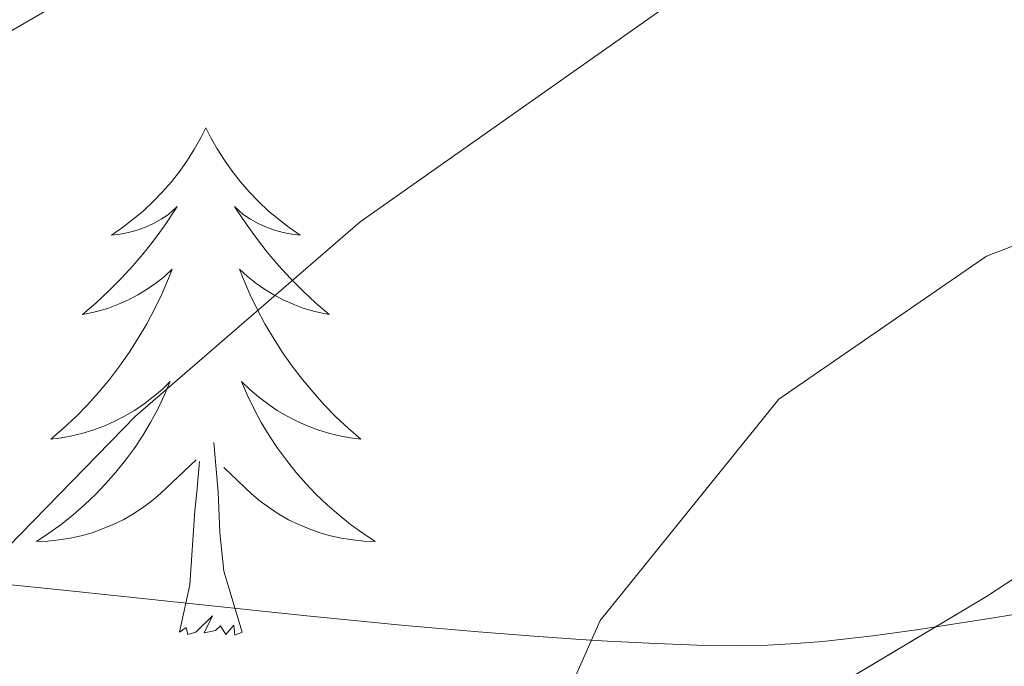
# Model space of a CAD drawing. Extents: x 578977 to 583472, y 763405 to 766428.
# Drawn here: x 580863 to 580886, y 765155 to 765171 of the extents above; entities that cross this region are included whole.
import ezdxf

# ---------------------------------------------------------------- set-up
doc = ezdxf.new("R2010")
doc.units = 0
doc.header["$MEASUREMENT"] = 0
doc.linetypes.add('DGN Style 3', pattern=[58.258746, 41.61339, -16.645356])
for name, color, linetype in [('Nivel 11', 7, 'Continuous'), ('Nivel 35', 7, 'Continuous'), ('Nivel 36', 7, 'Continuous'), ('Nivel 5', 7, 'Continuous'), ('Nivel 57', 7, 'Continuous'), ('Nivel 61', 7, 'Continuous')]:
    doc.layers.add(name, color=color, linetype=linetype)
doc.linetypes.add('5zonar', pattern='A,-5,[1,dgnlstyle.shx,S=0.08,R=0,X=0,Y=0],-5', length=10)

msp = doc.modelspace()

# ---------------------------------------------------------------- linework, layer by layer
at = {"layer": 'Nivel 11', "color": 142, "linetype": 'DGN Style 3', "lineweight": 13}
for points in [[(580823.056, 765161.753, 373.866), (580825.584, 765161.336, 373.555), (580827.482, 765161.063, 373.313), (580830.327, 765160.695, 372.898), (580833.171, 765160.345, 372.384), (580836.296, 765159.952, 371.645), (580840.981, 765159.371, 370.037), (580841.069, 765159.361, 370), (580843.324, 765159.102, 369.033), (580845.668, 765158.858, 368.028), (580846.589, 765158.77, 367.633), (580847.461, 765158.69, 367.26), (580849.113, 765158.544, 366.553), (580850.572, 765158.421, 365.929), (580853.14, 765158.21, 364.83), (580855.066, 765158.053, 364.869), (580856.501, 765157.934, 364.898), (580857.569, 765157.844, 364.92), (580858.365, 765157.775, 364.936), (580859.546, 765157.67, 364.96), (580860.711, 765157.561, 364.983), (580861.535, 765157.48, 365), (580861.812, 765157.453, 365.001), (580863.709, 765157.259, 364.801)], [(580863.709, 765157.259, 364.801), (580866.52, 765156.961, 363.939), (580867.929, 765156.812, 363.328), (580869.35, 765156.666, 362.647), (580871.655, 765156.44, 361.533), (580873.38, 765156.287, 360.793), (580874.684, 765156.186, 360.339), (580875.671, 765156.118, 360.077), (580876.035, 765156.096, 360), (580876.419, 765156.073, 359.927), (580877.557, 765156.015, 359.71), (580878.717, 765155.971, 359.498), (580879.472, 765155.962, 359.361), (580880.181, 765155.98, 359.237), (580880.847, 765156.017, 359.122), (580881.473, 765156.067, 359.015), (580882.649, 765156.196, 358.816), (580883.68, 765156.337, 358.644), (580885.489, 765156.622, 358.349), (580888.207, 765157.057, 357.909)]]:
    msp.add_polyline3d(points, dxfattribs=at)
at = {"layer": 'Nivel 35', "color": 92, "linetype": '5zonar', "lineweight": 0, "ltscale": 0.5}
msp.add_polyline3d([(580892.041, 765161.521, 368.76), (580885.321, 765157.121, 370.44), (580881.161, 765154.641, 374.13), (580873.626, 765148.482, 376.368), (580871.241, 765147.041, 376.86), (580863.121, 765144.161, 378.28), (580853.519, 765142.021, 380.077), (580847.761, 765141.761, 380.85), (580842.041, 765142.161, 381.6), (580836.201, 765142.961, 382.59), (580831.238, 765142.837, 383.293), (580818.361, 765139.121, 385.24)], dxfattribs=at)
at = {"layer": 'Nivel 36', "color": 92, "linetype": 'Continuous', "lineweight": 0, "flags": 128}
for points in [[(580866.976, 765168.131), (580866.865, 765167.912), (580866.71, 765167.637), (580866.542, 765167.371), (580866.36, 765167.114), (580866.166, 765166.866), (580865.959, 765166.628), (580865.74, 765166.402), (580865.51, 765166.186), (580865.27, 765165.983), (580865.019, 765165.792), (580864.759, 765165.614), (580864.958, 765165.637), (580865.161, 765165.675), (580865.36, 765165.73), (580865.555, 765165.799), (580865.744, 765165.884), (580865.925, 765165.983), (580866.099, 765166.095), (580866.304, 765166.286), (580866.263, 765166.221), (580866.033, 765165.876), (580865.79, 765165.54), (580865.534, 765165.214), (580865.266, 765164.898), (580864.986, 765164.593), (580864.694, 765164.299), (580864.391, 765164.016), (580864.078, 765163.745), (580864.202, 765163.768), (580864.448, 765163.826), (580864.69, 765163.899), (580864.926, 765163.987), (580865.157, 765164.09), (580865.38, 765164.208), (580865.596, 765164.339), (580865.803, 765164.484), (580866, 765164.641), (580866.187, 765164.811), (580866.099, 765164.589), (580865.943, 765164.228), (580865.772, 765163.874), (580865.587, 765163.527), (580865.387, 765163.187), (580865.175, 765162.856), (580864.948, 765162.534), (580864.709, 765162.222), (580864.458, 765161.919), (580864.194, 765161.627), (580863.919, 765161.346), (580863.632, 765161.076), (580863.335, 765160.818), (580863.531, 765160.843), (580863.798, 765160.89), (580864.061, 765160.953), (580864.32, 765161.032), (580864.575, 765161.126), (580864.823, 765161.234), (580865.064, 765161.357), (580865.298, 765161.495), (580865.523, 765161.645), (580865.739, 765161.809), (580865.945, 765161.985), (580866.14, 765162.173), (580865.999, 765161.846), (580865.844, 765161.525), (580865.675, 765161.211), (580865.492, 765160.906), (580865.295, 765160.609), (580865.085, 765160.321), (580864.862, 765160.043), (580864.627, 765159.775), (580864.381, 765159.517), (580864.123, 765159.272), (580863.854, 765159.038), (580863.575, 765158.816), (580863.286, 765158.607), (580862.996, 765158.416), (580863.261, 765158.425), (580863.524, 765158.45), (580863.786, 765158.491), (580864.045, 765158.548), (580864.3, 765158.62), (580864.55, 765158.707), (580864.794, 765158.81), (580865.032, 765158.926), (580865.262, 765159.057), (580865.484, 765159.202), (580865.697, 765159.36), (580865.9, 765159.53), (580866.748, 765160.329)], [(580866.976, 765168.131), (580867.087, 765167.912), (580867.242, 765167.637), (580867.41, 765167.371), (580867.592, 765167.114), (580867.786, 765166.866), (580867.993, 765166.628), (580868.212, 765166.402), (580868.442, 765166.186), (580868.682, 765165.983), (580868.933, 765165.792), (580869.193, 765165.614), (580868.994, 765165.637), (580868.791, 765165.675), (580868.592, 765165.73), (580868.397, 765165.799), (580868.208, 765165.884), (580868.027, 765165.983), (580867.853, 765166.095), (580867.648, 765166.286), (580867.689, 765166.221), (580867.919, 765165.876), (580868.162, 765165.54), (580868.418, 765165.214), (580868.686, 765164.898), (580868.966, 765164.593), (580869.258, 765164.299), (580869.561, 765164.016), (580869.874, 765163.745), (580869.75, 765163.768), (580869.504, 765163.826), (580869.262, 765163.899), (580869.026, 765163.987), (580868.795, 765164.09), (580868.572, 765164.208), (580868.356, 765164.339), (580868.149, 765164.484), (580867.952, 765164.641), (580867.765, 765164.811), (580867.853, 765164.589), (580868.009, 765164.228), (580868.18, 765163.874), (580868.365, 765163.527), (580868.565, 765163.187), (580868.777, 765162.856), (580869.004, 765162.534), (580869.243, 765162.222), (580869.494, 765161.919), (580869.758, 765161.627), (580870.033, 765161.346), (580870.32, 765161.076), (580870.617, 765160.818), (580870.421, 765160.843), (580870.154, 765160.89), (580869.891, 765160.953), (580869.632, 765161.032), (580869.377, 765161.126), (580869.129, 765161.234), (580868.888, 765161.357), (580868.654, 765161.495), (580868.429, 765161.645), (580868.213, 765161.809), (580868.007, 765161.985), (580867.812, 765162.173), (580867.953, 765161.846), (580868.108, 765161.525), (580868.277, 765161.211), (580868.46, 765160.906), (580868.657, 765160.609), (580868.867, 765160.321), (580869.09, 765160.043), (580869.325, 765159.775), (580869.571, 765159.517), (580869.829, 765159.272), (580870.098, 765159.038), (580870.377, 765158.816), (580870.666, 765158.607), (580870.956, 765158.416), (580870.691, 765158.425), (580870.428, 765158.45), (580870.166, 765158.491), (580869.907, 765158.548), (580869.652, 765158.62), (580869.402, 765158.707), (580869.158, 765158.81), (580868.92, 765158.926), (580868.69, 765159.057), (580868.468, 765159.202), (580868.255, 765159.36), (580868.052, 765159.53), (580867.394, 765160.15)], [(580867.827, 765156.28), (580867.398, 765157.72), (580867.307, 765158.624), (580867.261, 765159.573), (580867.159, 765160.737)], [(580866.357, 765156.28), (580866.602, 765157.398), (580866.715, 765159.14), (580866.763, 765159.573), (580866.826, 765160.296)], [(580867.827, 765156.28), (580867.653, 765156.212), (580867.634, 765156.451), (580867.444, 765156.229), (580867.323, 765156.432), (580867.202, 765156.324), (580866.932, 765156.27), (580867.128, 765156.663), (580866.743, 765156.283), (580866.555, 765156.229), (580866.514, 765156.391), (580866.357, 765156.28)]]:
    msp.add_lwpolyline(points, dxfattribs=at)
at = {"layer": 'Nivel 5', "color": 25, "linetype": 'Continuous', "lineweight": 0, "flags": 128}
for points, elevation in [([(580904.281, 765229.521), (580889.761, 765195.361), (580887.321, 765190.401), (580884.161, 765185.441), (580880.121, 765181.361), (580870.681, 765175.201), (580860.161, 765169.121), (580854.721, 765166.401), (580848.281, 765164.321), (580842.121, 765160.641), (580837.521, 765155.041), (580836.041, 765149.921), (580835.401, 765143.681), (580835.601, 765130.481), (580833.361, 765123.521), (580828.401, 765114.481), (580824.401, 765109.121)], 370), ([(580941.961, 765216.321), (580932.241, 765207.361), (580925.041, 765189.041), (580921.121, 765182.161), (580915.921, 765176.801), (580908.601, 765170.721), (580902.201, 765170.321), (580890.961, 765167.281), (580885.321, 765165.121), (580880.441, 765161.761), (580876.241, 765156.561), (580873.161, 765149.601), (580870.481, 765142.321), (580867.201, 765131.761), (580863.481, 765126.161)], 360), ([(580911.041, 765215.361), (580908.921, 765208.161), (580908.201, 765201.521), (580905.401, 765190.241), (580902.601, 765183.841), (580896.761, 765180.241), (580879.681, 765172.321), (580870.601, 765165.921), (580865.321, 765161.361), (580855.721, 765151.521), (580850.281, 765139.441), (580848.841, 765133.841), (580846.761, 765128.081)], 365)]:
    msp.add_lwpolyline(points, dxfattribs=dict(at, elevation=elevation))
at = {"layer": 'Nivel 57', "color": 92, "linetype": 'DGN Style 3', "lineweight": 0, "flags": 128}
msp.add_lwpolyline([(580833.481, 765109.841), (580830.441, 765110.641), (580827.681, 765109.761), (580826.086, 765108.345), (580823.681, 765104.161), (580822.041, 765096.321), (580821.31, 765094.375), (580818.881, 765090.081), (580815.801, 765087.921), (580812.422, 765087.276), (580807.521, 765087.361), (580799.721, 765088.881), (580792.681, 765088.881), (580786.681, 765087.361), (580779.074, 765086.034), (580774.441, 765084.721), (580761.521, 765078.881), (580758.104, 765077.135), (580750.977, 765072.996), (580746.841, 765070.961), (580742.096, 765070.111), (580737.121, 765070.481), (580733.281, 765071.681), (580731.016, 765073.797), (580728.974, 765078.281), (580728.361, 765083.201), (580728.041, 765094.961), (580727.041, 765100.881), (580725.893, 765108.443), (580726.041, 765113.441), (580727.721, 765118.481), (580730.601, 765121.201), (580732.935, 765121.189), (580737.681, 765118.961), (580741.721, 765115.841), (580745.892, 765113.693), (580750.561, 765112.001), (580754.721, 765112.081), (580758.241, 765114.241), (580760.208, 765118.246), (580761.241, 765123.041), (580761.976, 765129.26), (580763.237, 765134.184), (580765.721, 765138.481), (580768.841, 765141.281), (580772.335, 765142.314), (580776.961, 765142.801), (580777.361, 765142.801), (580777.161, 765142.881), (580782.161, 765142.481), (580788.001, 765140.641), (580794.961, 765137.201), (580798.672, 765136.965), (580807.987, 765137.438), (580813.555, 765138.029), (580818.361, 765139.121), (580831.238, 765142.837), (580836.201, 765142.961), (580842.041, 765142.161), (580847.761, 765141.761), (580853.519, 765142.021), (580863.121, 765144.161), (580871.241, 765147.041), (580873.626, 765148.482), (580881.161, 765154.641), (580885.321, 765157.121), (580892.041, 765161.521), (580894.62, 765162.917), (580899.241, 765164.641), (580901.894, 765164.972), (580906.801, 765164.801), (580913.586, 765163.832), (580918.241, 765165.041), (580920.281, 765167.761), (580918.041, 765172.401), (580915.721, 765174.081), (580905.641, 765182.561), (580904.551, 765184.162), (580903.481, 765189.041), (580902.721, 765204.641), (580902.069, 765207.397), (580900.361, 765212.081), (580898.961, 765221.681), (580898.761, 765230.881), (580896.826, 765239.88), (580896.887, 765244.925), (580898.361, 765249.681), (580899.596, 765251.705), (580905.745, 765259.658), (580908.321, 765263.681), (580912.681, 765272.561), (580915.201, 765277.841), (580915.935, 765280.704), (580915.781, 765286.135), (580914.721, 765290.881), (580914.087, 765292.555), (580911.601, 765296.801), (580910.29, 765298.273), (580906.241, 765300.961), (580903.755, 765301.81), (580898.836, 765302.905), (580894.321, 765303.281), (580890.121, 765301.201), (580888.82, 765298.956), (580888.241, 765284.641), (580885.481, 765275.921), (580884.982, 765272.767), (580885.121, 765268.401), (580887.441, 765261.361), (580887.989, 765258.582), (580888.281, 765253.601), (580886.881, 765250.721), (580883.961, 765249.761), (580877.721, 765253.521), (580874.841, 765255.761), (580873.415, 765256.354), (580868.521, 765256.161), (580865.087, 765254.952), (580860.641, 765252.561), (580857.888, 765250.615), (580854.521, 765246.961), (580853.241, 765242.881), (580853.089, 765240.937), (580854.161, 765236.161), (580858.882, 765231.761), (580863.041, 765229.361), (580866.948, 765229.54), (580871.881, 765230.481), (580876.961, 765229.521), (580880.721, 765227.201), (580881.313, 765226.383), (580882.161, 765221.601), (580878.881, 765214.721), (580878.241, 765210.401), (580880.601, 765202.081), (580881.401, 765198.481), (580880.241, 765195.121), (580877.441, 765192.561), (580874.656, 765192.048), (580869.761, 765192.721), (580868.053, 765193.481), (580865.521, 765195.441), (580861.561, 765198.881), (580855.641, 765202.961), (580848.989, 765207.095), (580844.441, 765208.881), (580838.641, 765208.641), (580836.18, 765209.409), (580831.681, 765211.281), (580824.001, 765215.361), (580816.161, 765218.481), (580805.644, 765225.855), (580801.211, 765228.412), (580796.401, 765229.361), (580791.321, 765229.361), (580783.441, 765228.721), (580776.761, 765227.921), (580769.961, 765226.641), (580767.716, 765226.582), (580761.15, 765227.729), (580756.641, 765229.761), (580754.471, 765232.453), (580751.961, 765236.641), (580748.681, 765240.081), (580744.201, 765241.841), (580739.961, 765241.069), (580735.281, 765238.721), (580728.201, 765232.161), (580724.511, 765230.142), (580719.841, 765228.481), (580717.575, 765228.039), (580712.641, 765228.721), (580706.521, 765232.641), (580703.681, 765234.801), (580701.332, 765239.351), (580700.521, 765243.921), (580700.386, 765245.596), (580700.761, 765250.161), (580702.561, 765255.121), (580704.599, 765258.306), (580707.761, 765262.081), (580711.167, 765265.484), (580714.881, 765268.801), (580722.201, 765274.321), (580725.921, 765276.401), (580729.187, 765277.137), (580734.121, 765277.281), (580738.041, 765276.801), (580740.936, 765277.189), (580745.601, 765279.361), (580747.801, 765282.161), (580748.377, 765283.936), (580748.801, 765288.801), (580747.961, 765292.401), (580746.313, 765294.519), (580742.921, 765297.841), (580738.841, 765303.521), (580738.406, 765305.757), (580738.521, 765310.801), (580737.843, 765313.214), (580735.361, 765317.601), (580732.881, 765319.041), (580727.601, 765317.521), (580726.579, 765316.55), (580723.561, 765312.641), (580720.441, 765307.361), (580716.481, 765303.441), (580714.681, 765298.001), (580713.076, 765292.494), (580710.321, 765288.321), (580707.401, 765284.561), (580703.043, 765268.646), (580700.761, 765264.241), (580691.441, 765252.801), (580680.121, 765242.721), (580678.311, 765239.422), (580676.881, 765235.841), (580674.241, 765227.761), (580670.545, 765219.241), (580670.001, 765214.321), (580670.332, 765212.849), (580673.321, 765208.801), (580675.068, 765208.059), (580679.881, 765207.281), (580686.801, 765203.361), (580690.047, 765202.111), (580694.881, 765200.881), (580704.361, 765200.161), (580710.391, 765200.282), (580726.121, 765201.281), (580730.561, 765200.641), (580733.681, 765198.721), (580735.521, 765195.601), (580735.918, 765193.755), (580735.121, 765188.721), (580732.961, 765186.321), (580729.798, 765185.325), (580724.841, 765185.601), (580714.182, 765189.065), (580709.281, 765189.841), (580694.872, 765188.453), (580687.799, 765188.761), (580682.881, 765189.681), (580675.921, 765192.001), (580669.108, 765195.232), (580660.521, 765199.841), (580654.809, 765202.481), (580644.761, 765208.321), (580641.16, 765209.36), (580636.201, 765209.281), (580629.321, 765207.761), (580625.921, 765207.681), (580623.721, 765209.921), (580622.721, 765224.881), (580622.798, 765227.84), (580623.521, 765232.721), (580625.561, 765241.281), (580626.001, 765249.921), (580625.841, 765258.241), (580625.104, 765261.984), (580621.881, 765265.681), (580617.161, 765265.441), (580613.281, 765261.681), (580609.841, 765255.761), (580606.881, 765249.521), (580602.689, 765242.396), (580599.801, 765238.321), (580598.143, 765236.525), (580594.081, 765233.601), (580590.671, 765231.967), (580585.921, 765230.481), (580577.241, 765229.441), (580575.06, 765228.903), (580570.561, 765226.561), (580568.841, 765223.361), (580568.539, 765221.836), (580569.481, 765216.881), (580579.481, 765207.681), (580580.683, 765206.174), (580585.25, 765198.767), (580587.801, 765194.481), (580590.108, 765190.849), (580593.001, 765186.801), (580594.917, 765184.783), (580600.144, 765181.201), (580604.481, 765179.441), (580610.561, 765178.641), (580624.601, 765177.361), (580627.721, 765177.761), (580629.645, 765179.166), (580632.561, 765183.201), (580634.982, 765187.86), (580637.921, 765191.841), (580641.281, 765194.161), (580644.681, 765194.161), (580646.708, 765192.892), (580650.121, 765189.201), (580651.256, 765187.282), (580652.961, 765182.641), (580653.293, 765181.119), (580653.201, 765176.161), (580648.921, 765164.641), (580642.003, 765151.687), (580640.401, 765146.961), (580637.441, 765132.161), (580634.881, 765123.281), (580634.041, 765117.601), (580633.693, 765111.003), (580633.761, 765106.001), (580635.521, 765099.361), (580635.641, 765091.201), (580635.361, 765087.281), (580635.604, 765085.488), (580638.201, 765081.121), (580640.18, 765079.743), (580644.641, 765077.681), (580648.921, 765073.201), (580649.306, 765071.585), (580649.601, 765066.641), (580651.121, 765060.961), (580654.561, 765057.841), (580659.681, 765056.881), (580675.881, 765056.401), (580683.161, 765055.921), (580686.402, 765055.505), (580693.482, 765053.991), (580697.681, 765053.761), (580704.163, 765054.61), (580713.841, 765056.641), (580718.529, 765057.466), (580723.321, 765057.841), (580726.225, 765057.404), (580730.801, 765056.081), (580743.904, 765052.628), (580758.121, 765047.921), (580760.189, 765047.479), (580765.121, 765047.921), (580771.201, 765051.281), (580778.681, 765053.361), (580785.841, 765054.801), (580793.761, 765057.281), (580797.761, 765057.121), (580806.001, 765049.761), (580810.699, 765047.766), (580815.512, 765047.457), (580820.859, 765048), (580825.641, 765049.041), (580834.161, 765048.881), (580845.241, 765049.521), (580850.521, 765049.441), (580854.933, 765050.266), (580868.441, 765054.241), (580877.401, 765055.841), (580881.561, 765057.281), (580884.681, 765060.081), (580885.481, 765063.361), (580884.001, 765066.321), (580880.842, 765068.08), (580876.001, 765068.401), (580871.081, 765067.201), (580862.481, 765063.121), (580859.355, 765061.954), (580854.561, 765060.961), (580852.627, 765061.255), (580847.801, 765062.801), (580842.641, 765062.881), (580831.152, 765061.983), (580826.201, 765062.081), (580824.001, 765062.881), (580824.001, 765067.761), (580828.161, 765072.321), (580832.441, 765076.081), (580833.05, 765078.072), (580833.841, 765082.881), (580837.961, 765100.801), (580837.881, 765104.641), (580837.133, 765106.367)], close=True, dxfattribs=at)
at = {"layer": 'Nivel 61', "color": 19, "linetype": 'Continuous', "lineweight": 0}
msp.add_3dface([(579888.45, 763807.16), (579861.38, 766120.68), (583255.33, 766161.11), (583283.57, 763847.55)], dxfattribs=at)

doc.saveas('drawing.dxf')
